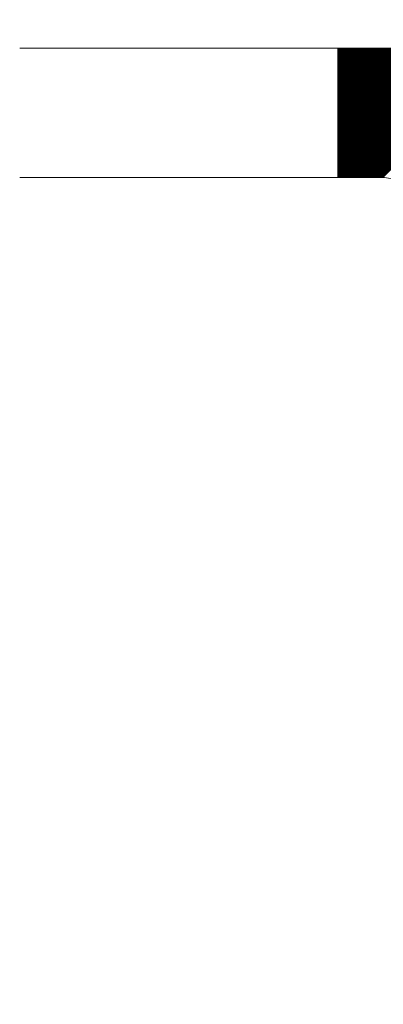
# Model space of a CAD drawing. Units: millimetres. Extents: x -207 to 2577, y -343 to 1625.
# Drawn here: x 1059 to 1099, y 596 to 704 of the extents above; entities that cross this region are included whole.
import ezdxf

# ---------------------------------------------------------------- set-up
doc = ezdxf.new("R2010")
doc.units = ezdxf.units.MM
doc.header["$LTSCALE"] = 25
doc.layers.get('0').update_dxf_attribs({"lineweight": 50})
doc.layers.add('1', color=7, linetype='Continuous')
doc.styles.add('ISO Proportional', font='isocpeur.ttf')
doc.dimstyles.new('BİEN_kat$0', dxfattribs={"dimscale": 0, "dimtxt": 50, "dimasz": 30, "dimexe": 5, "dimexo": 5, "dimgap": 10, "dimtad": 1, "dimdec": 0, "dimzin": 9, "dimdsep": 46, "dimtxsty": 'ISO Proportional', "dimcen": 5, "dimadec": 1, "dimazin": 2, "dimtfac": 1, "dimtdec": 0, "dimtofl": 0, "dimtmove": 0, "dimatfit": 2, "dimfxl": 1, "dimtolj": 1, "dimtzin": 0, "dimarcsym": 1})

# ---------------------------------------------------------------- blocks, each defined once
blk = doc.blocks.new('*D163')
at = {"color": 0, "lineweight": -2, "transparency": 16777216}
for p, q in [((987.14, 706.25), (987.14, 750.41)), ((1237.04, 556.23), (1237.04, 750.41)), ((1017.14, 745.41), (1207.04, 745.41))]:
    blk.add_line(p, q, dxfattribs=at)
at = {"color": 0, "transparency": 16777216}
for points in [[(1017.14, 750.41), (1017.14, 740.41), (987.14, 745.41)], [(1207.04, 750.41), (1207.04, 740.41), (1237.04, 745.41)]]:
    blk.add_solid(points, dxfattribs=at)
at = {"layer": 'Defpoints', "color": 0, "transparency": 16777216}
for p in [(1237.04, 745.41), (987.14, 701.25), (1237.04, 551.23)]:
    blk.add_point(p, dxfattribs=at)
at = {"color": 0, "lineweight": 15, "transparency": 16777216, "insert": (1112.09, 780.41), "char_height": 50, "attachment_point": 5, "style": 'ISO Proportional'}
blk.add_mtext('\\A1;250', dxfattribs=at)
blk = doc.blocks.new('*D164')
at = {"color": 0, "lineweight": -2, "transparency": 16777216}
for p, q in [((1517.73, 701.26), (1631.4, 701.26)), ((1626.4, 671.26), (1626.4, 300.19)), ((896.49, 270.19), (1631.4, 270.19))]:
    blk.add_line(p, q, dxfattribs=at)
at = {"color": 0, "transparency": 16777216}
for points in [[(1621.4, 671.26), (1631.4, 671.26), (1626.4, 701.26)], [(1621.4, 300.19), (1631.4, 300.19), (1626.4, 270.19)]]:
    blk.add_solid(points, dxfattribs=at)
at = {"layer": 'Defpoints', "color": 0, "transparency": 16777216}
for p in [(1512.73, 701.26), (891.49, 270.19), (1626.4, 270.19)]:
    blk.add_point(p, dxfattribs=at)
at = {"color": 0, "lineweight": 15, "transparency": 16777216, "insert": (1591.4, 485.73), "char_height": 50, "attachment_point": 5, "rotation": 90, "style": 'ISO Proportional'}
blk.add_mtext('\\A1;400', dxfattribs=at)

msp = doc.modelspace()

# ---------------------------------------------------------------- hatches: boundary and pattern name
at = {"lineweight": 15}
h = msp.add_hatch(color=7, dxfattribs=at)
h.dxf.hatch_style = 1
h.paths.add_polyline_path([(965.2, 732.96), (985.68, 732.96), (985.2, 270.05), (1579.95, 270.05), (1579.95, 250.05), (965.2, 250.05)])
edge = h.paths.add_edge_path()
edge.add_line((965.2, 250.05), (965.2, 732.96))

# ---------------------------------------------------------------- linework, layer by layer
for p, q in [((1094.04, 701.23), (1094.06, 701.26)), ((1094.04, 701.19), (1094.11, 701.26)), ((1094.04, 701.14), (1094.15, 701.26)), ((1094.04, 701.1), (1094.2, 701.26)), ((1094.04, 701.05), (1094.24, 701.26)), ((1094.04, 701.01), (1094.29, 701.26)), ((1094.04, 700.96), (1094.33, 701.26)), ((1094.04, 700.92), (1094.38, 701.26)), ((1094.04, 700.87), (1094.42, 701.26)), ((1094.04, 700.83), (1094.47, 701.26)), ((1094.04, 700.78), (1094.51, 701.26)), ((1094.04, 700.74), (1094.56, 701.26)), ((1094.04, 700.69), (1094.6, 701.26)), ((1094.04, 700.65), (1094.65, 701.26)), ((1094.04, 700.6), (1094.69, 701.26)), ((1094.04, 700.56), (1094.74, 701.26)), ((1094.04, 700.51), (1094.78, 701.26)), ((1094.04, 700.47), (1094.83, 701.26)), ((1094.04, 700.42), (1094.87, 701.26)), ((1094.04, 700.38), (1094.92, 701.26)), ((1094.04, 700.33), (1094.96, 701.26)), ((1094.04, 700.29), (1095.01, 701.26)), ((1094.04, 700.24), (1095.05, 701.26)), ((1094.04, 700.2), (1095.1, 701.26)), ((1094.04, 700.15), (1095.14, 701.26)), ((1094.04, 700.11), (1095.19, 701.26)), ((1094.04, 700.06), (1095.23, 701.26)), ((1094.04, 700.02), (1095.28, 701.26)), ((1094.04, 699.97), (1095.32, 701.26)), ((1094.04, 699.93), (1095.37, 701.26)), ((1094.04, 699.88), (1095.41, 701.26)), ((1094.04, 699.84), (1095.46, 701.26)), ((1094.04, 699.79), (1095.5, 701.26)), ((1094.04, 699.75), (1095.55, 701.26)), ((1094.04, 699.71), (1095.59, 701.26)), ((1094.04, 699.66), (1095.64, 701.26)), ((1094.04, 699.62), (1095.68, 701.26)), ((1094.04, 699.57), (1095.73, 701.26)), ((1094.04, 699.53), (1095.77, 701.26)), ((1094.04, 699.48), (1095.82, 701.26)), ((1094.04, 699.44), (1095.86, 701.26)), ((1094.04, 699.39), (1095.91, 701.26)), ((1094.04, 699.35), (1095.95, 701.26)), ((1094.04, 699.3), (1095.99, 701.26)), ((1094.04, 699.26), (1096.04, 701.26)), ((1094.04, 699.21), (1096.08, 701.26)), ((1094.04, 699.17), (1096.13, 701.26)), ((1094.04, 699.12), (1096.17, 701.26)), ((1094.04, 699.08), (1096.22, 701.26)), ((1094.04, 699.03), (1096.26, 701.26)), ((1094.04, 698.99), (1096.31, 701.26)), ((1094.04, 698.94), (1096.35, 701.26)), ((1094.04, 698.9), (1096.4, 701.26)), ((1094.04, 698.85), (1096.44, 701.26)), ((1094.04, 698.81), (1096.49, 701.26)), ((1094.04, 698.76), (1096.53, 701.26)), ((1094.04, 698.72), (1096.58, 701.26)), ((1094.04, 698.67), (1096.62, 701.26)), ((1094.04, 698.63), (1096.67, 701.26)), ((1094.04, 698.58), (1096.71, 701.26)), ((1094.04, 698.54), (1096.76, 701.26)), ((1094.04, 698.49), (1096.8, 701.26)), ((1094.04, 698.45), (1096.85, 701.26)), ((1094.04, 698.4), (1096.89, 701.26)), ((1094.04, 698.36), (1096.94, 701.26)), ((1094.04, 698.31), (1096.98, 701.26)), ((1094.04, 698.27), (1097.03, 701.26)), ((1094.04, 698.22), (1097.07, 701.26)), ((1094.04, 698.18), (1097.12, 701.26)), ((1094.04, 698.13), (1097.16, 701.26)), ((1094.04, 698.09), (1097.21, 701.26)), ((1094.04, 698.04), (1097.25, 701.26)), ((1094.04, 698), (1097.3, 701.26)), ((1094.04, 697.95), (1097.34, 701.26)), ((1094.04, 697.91), (1097.39, 701.26)), ((1094.04, 697.86), (1097.43, 701.26)), ((1094.04, 697.82), (1097.48, 701.26)), ((1094.04, 697.77), (1097.52, 701.26)), ((1094.04, 697.73), (1097.57, 701.26)), ((1094.04, 697.68), (1097.61, 701.26)), ((1094.04, 697.64), (1097.66, 701.26)), ((1094.04, 697.59), (1097.7, 701.26)), ((1094.04, 697.55), (1097.75, 701.26)), ((1094.04, 697.5), (1097.79, 701.26)), ((1094.04, 697.46), (1097.84, 701.26)), ((1094.04, 697.42), (1097.88, 701.26)), ((1094.04, 697.37), (1097.93, 701.26)), ((1094.04, 697.33), (1097.97, 701.26)), ((1094.04, 697.28), (1098.02, 701.26)), ((1094.04, 697.24), (1098.06, 701.26)), ((1094.04, 697.19), (1098.11, 701.26)), ((1094.04, 697.15), (1098.15, 701.26)), ((1094.04, 697.1), (1098.19, 701.26)), ((1094.04, 697.06), (1098.24, 701.26)), ((1094.04, 697.01), (1098.28, 701.26)), ((1094.04, 696.97), (1098.33, 701.26)), ((1094.04, 696.92), (1098.37, 701.26)), ((1094.04, 696.88), (1098.42, 701.26)), ((1094.04, 696.83), (1098.46, 701.26)), ((1094.04, 696.79), (1098.51, 701.26)), ((1094.04, 696.74), (1098.55, 701.26)), ((1094.04, 696.7), (1098.6, 701.26)), ((1094.04, 696.65), (1098.64, 701.26)), ((1094.04, 696.61), (1098.69, 701.26)), ((1094.04, 696.56), (1098.73, 701.26)), ((1094.04, 696.52), (1098.78, 701.26)), ((1094.04, 696.47), (1098.82, 701.26)), ((1094.04, 696.43), (1098.87, 701.26)), ((1094.04, 696.38), (1098.91, 701.26)), ((1094.04, 696.34), (1098.96, 701.26)), ((1094.04, 696.29), (1099, 701.26)), ((1094.04, 696.25), (1099.05, 701.26)), ((1094.04, 696.2), (1099.09, 701.26)), ((1094.04, 696.16), (1099.14, 701.26)), ((1094.04, 696.11), (1099.18, 701.26)), ((1094.04, 696.07), (1099.23, 701.26)), ((1094.04, 696.02), (1099.27, 701.26)), ((1094.04, 695.98), (1099.32, 701.26)), ((1094.04, 695.93), (1099.36, 701.26)), ((1094.04, 695.89), (1099.41, 701.26)), ((1094.04, 695.84), (1099.45, 701.26)), ((1094.04, 695.8), (1099.5, 701.26)), ((1094.04, 695.75), (1099.54, 701.26)), ((1094.04, 695.71), (1099.59, 701.26)), ((1094.04, 695.66), (1099.63, 701.26)), ((1094.04, 695.62), (1099.68, 701.26)), ((1094.04, 695.57), (1099.72, 701.26)), ((1094.04, 695.53), (1099.77, 701.26)), ((1094.04, 695.48), (1099.81, 701.26)), ((1094.04, 695.44), (1099.86, 701.26)), ((1094.04, 695.39), (1099.9, 701.26)), ((1094.04, 695.35), (1099.95, 701.26)), ((1094.04, 695.3), (1099.99, 701.26)), ((1094.04, 695.26), (1100.04, 701.26)), ((1094.04, 695.21), (1100.08, 701.26)), ((1094.04, 695.17), (1100.13, 701.26)), ((1094.04, 695.13), (1100.17, 701.26)), ((1094.04, 695.08), (1100.22, 701.26)), ((1094.04, 695.04), (1100.26, 701.26)), ((1094.04, 694.99), (1100.31, 701.26)), ((1094.04, 694.95), (1100.35, 701.26)), ((1094.04, 694.9), (1100.4, 701.26)), ((1094.04, 694.86), (1100.44, 701.26)), ((1094.04, 694.81), (1100.48, 701.26)), ((1094.04, 694.77), (1100.53, 701.26)), ((1094.04, 694.72), (1100.57, 701.26)), ((1094.04, 694.68), (1100.62, 701.26)), ((1094.04, 694.63), (1100.66, 701.26)), ((1094.04, 694.59), (1100.71, 701.26)), ((1094.04, 694.54), (1100.75, 701.26)), ((1094.04, 694.5), (1100.8, 701.26)), ((1094.04, 694.45), (1100.84, 701.26)), ((1094.04, 694.41), (1100.89, 701.26)), ((1094.04, 694.36), (1100.93, 701.26)), ((1094.04, 694.32), (1100.98, 701.26)), ((1094.04, 694.27), (1101.02, 701.26)), ((1094.04, 694.23), (1101.07, 701.26)), ((1094.04, 694.18), (1101.11, 701.26)), ((1094.04, 694.14), (1101.16, 701.26)), ((1094.04, 694.09), (1101.2, 701.26)), ((1094.04, 694.05), (1101.25, 701.26)), ((1094.04, 694), (1101.29, 701.26)), ((1094.04, 693.96), (1101.34, 701.26)), ((1094.04, 693.91), (1101.38, 701.26)), ((1094.04, 693.87), (1101.43, 701.26)), ((1094.04, 693.82), (1101.47, 701.26)), ((1094.04, 693.78), (1101.52, 701.26)), ((1094.04, 693.73), (1101.56, 701.26)), ((1094.04, 693.69), (1101.61, 701.26)), ((1094.04, 693.64), (1101.65, 701.26)), ((1094.04, 693.6), (1101.7, 701.26)), ((1094.04, 693.55), (1101.74, 701.26)), ((1094.04, 693.51), (1101.79, 701.26)), ((1094.04, 693.46), (1101.83, 701.26)), ((1094.04, 693.42), (1101.88, 701.26)), ((1094.04, 693.37), (1101.92, 701.26)), ((1094.04, 693.33), (1101.97, 701.26)), ((1094.04, 693.28), (1102.01, 701.26)), ((1094.04, 693.24), (1102.06, 701.26)), ((1094.04, 693.19), (1102.1, 701.26)), ((1094.04, 693.15), (1102.15, 701.26)), ((1094.04, 693.1), (1102.19, 701.26)), ((1094.04, 693.06), (1102.24, 701.26)), ((1094.04, 693.01), (1102.28, 701.26)), ((1094.04, 692.97), (1102.33, 701.26)), ((1094.04, 692.93), (1102.37, 701.26)), ((1094.04, 692.88), (1102.42, 701.26)), ((1094.04, 692.84), (1102.46, 701.26)), ((1094.04, 692.79), (1102.51, 701.26)), ((1094.04, 692.75), (1102.55, 701.26)), ((1094.04, 692.7), (1102.6, 701.26)), ((1094.04, 692.66), (1102.64, 701.26)), ((1094.04, 692.61), (1102.69, 701.26)), ((1094.04, 692.57), (1102.73, 701.26)), ((1094.04, 692.52), (1102.77, 701.26)), ((1094.04, 692.48), (1102.82, 701.26)), ((1094.04, 692.43), (1102.86, 701.26)), ((1094.04, 692.39), (1102.91, 701.26)), ((1094.04, 692.34), (1102.95, 701.26)), ((1094.04, 692.3), (1103, 701.26)), ((1094.04, 692.25), (1103.04, 701.26)), ((1094.04, 692.21), (1103.09, 701.26)), ((1094.04, 692.16), (1103.13, 701.26)), ((1094.04, 692.12), (1103.18, 701.26)), ((1094.04, 692.07), (1103.22, 701.26)), ((1094.04, 692.03), (1103.27, 701.26)), ((1094.04, 691.98), (1103.31, 701.26)), ((1094.04, 691.94), (1103.36, 701.26)), ((1094.04, 691.89), (1103.4, 701.26)), ((1094.04, 691.85), (1103.45, 701.26)), ((1094.04, 691.8), (1103.49, 701.26)), ((1094.04, 691.76), (1103.54, 701.26)), ((1094.04, 691.71), (1103.58, 701.26)), ((1094.04, 691.67), (1103.63, 701.26)), ((1094.04, 691.62), (1103.67, 701.26)), ((1094.04, 691.58), (1103.72, 701.26)), ((1094.04, 691.53), (1103.76, 701.26)), ((1094.04, 691.49), (1103.81, 701.26)), ((1094.04, 691.44), (1103.85, 701.26)), ((1094.04, 691.4), (1103.9, 701.26)), ((1094.04, 691.35), (1103.94, 701.26)), ((1094.04, 691.31), (1103.99, 701.26)), ((1094.04, 691.26), (1104.03, 701.26)), ((1094.04, 691.22), (1104.08, 701.26)), ((1094.04, 691.17), (1104.12, 701.26)), ((1094.04, 691.13), (1104.17, 701.26)), ((1094.04, 691.08), (1104.21, 701.26)), ((1094.04, 691.04), (1104.26, 701.26)), ((1094.04, 690.99), (1104.3, 701.26)), ((1094.04, 690.95), (1104.35, 701.26)), ((1094.04, 690.9), (1104.39, 701.26)), ((1094.04, 690.86), (1104.44, 701.26)), ((1094.04, 690.81), (1104.48, 701.26)), ((1094.04, 690.77), (1104.53, 701.26)), ((1094.04, 690.72), (1104.57, 701.26)), ((1094.04, 690.68), (1104.62, 701.26)), ((1094.04, 690.64), (1104.66, 701.26)), ((1094.04, 690.59), (1104.71, 701.26)), ((1094.04, 690.55), (1104.75, 701.26)), ((1094.04, 690.5), (1104.8, 701.26)), ((1094.04, 690.46), (1104.84, 701.26)), ((1094.04, 690.41), (1104.89, 701.26)), ((1094.04, 690.37), (1104.93, 701.26)), ((1094.04, 690.32), (1104.98, 701.26)), ((1094.04, 690.28), (1105.02, 701.26)), ((1094.04, 690.23), (1105.06, 701.26)), ((1094.04, 690.19), (1105.11, 701.26)), ((1094.04, 690.14), (1105.15, 701.26)), ((1094.04, 690.1), (1105.2, 701.26)), ((1094.04, 690.05), (1105.24, 701.26)), ((1094.04, 690.01), (1105.29, 701.26)), ((1094.04, 689.96), (1105.33, 701.26)), ((1094.04, 689.92), (1105.38, 701.26)), ((1094.04, 689.87), (1105.42, 701.26)), ((1094.04, 689.83), (1105.47, 701.26)), ((1094.04, 689.78), (1105.51, 701.26)), ((1094.04, 689.74), (1105.56, 701.26)), ((1094.04, 689.69), (1105.6, 701.26)), ((1094.04, 689.65), (1105.65, 701.26)), ((1094.04, 689.6), (1105.69, 701.26)), ((1094.04, 689.56), (1105.74, 701.26)), ((1094.04, 689.51), (1105.78, 701.26)), ((1094.04, 689.47), (1105.83, 701.26)), ((1094.04, 689.42), (1105.87, 701.26)), ((1094.04, 689.38), (1105.92, 701.26)), ((1094.04, 689.33), (1105.96, 701.26)), ((1094.04, 689.29), (1106.01, 701.26)), ((1094.04, 689.24), (1106.05, 701.26)), ((1094.04, 689.2), (1106.1, 701.26)), ((1094.04, 689.15), (1106.14, 701.26)), ((1094.04, 689.11), (1106.19, 701.26)), ((1094.04, 689.06), (1106.23, 701.26)), ((1094.04, 689.02), (1106.28, 701.26)), ((1094.04, 688.97), (1106.32, 701.26)), ((1094.04, 688.93), (1106.37, 701.26)), ((1094.04, 688.88), (1106.41, 701.26)), ((1094.04, 688.84), (1106.46, 701.26)), ((1094.04, 688.79), (1106.5, 701.26)), ((1094.04, 688.75), (1106.55, 701.26)), ((1094.04, 688.7), (1106.59, 701.26)), ((1094.04, 688.66), (1106.64, 701.26)), ((1094.04, 688.61), (1106.68, 701.26)), ((1094.04, 688.57), (1106.73, 701.26)), ((1094.04, 688.52), (1106.77, 701.26)), ((1094.04, 688.48), (1106.82, 701.26)), ((1094.04, 688.43), (1106.86, 701.26)), ((1094.04, 688.39), (1106.91, 701.26)), ((1094.04, 688.35), (1106.95, 701.26)), ((1094.04, 688.3), (1107, 701.26)), ((1094.04, 688.26), (1107.04, 701.26)), ((1094.04, 688.21), (1107.09, 701.26)), ((1094.04, 688.17), (1107.13, 701.26)), ((1094.04, 688.12), (1107.18, 701.26)), ((1094.04, 688.08), (1107.22, 701.26)), ((1094.04, 688.03), (1107.27, 701.26)), ((1094.04, 687.99), (1107.31, 701.26)), ((1094.04, 687.94), (1107.35, 701.26)), ((1094.04, 687.9), (1107.4, 701.26)), ((1094.04, 687.85), (1107.44, 701.26)), ((1094.04, 687.81), (1107.49, 701.26)), ((1094.04, 687.76), (1107.53, 701.26)), ((1094.04, 687.72), (1107.58, 701.26)), ((1094.04, 687.67), (1107.62, 701.26)), ((1094.04, 687.63), (1107.67, 701.26)), ((1094.04, 687.58), (1107.71, 701.26)), ((1094.04, 687.54), (1107.76, 701.26)), ((1094.04, 687.49), (1107.8, 701.26)), ((1094.04, 687.45), (1107.85, 701.26)), ((1094.04, 687.4), (1107.89, 701.26)), ((1094.04, 687.36), (1107.94, 701.26)), ((1094.04, 687.31), (1107.98, 701.26)), ((1094.04, 687.27), (1108.03, 701.26)), ((1094.04, 687.22), (1108.07, 701.26)), ((1094.04, 687.18), (1108.12, 701.26)), ((1094.04, 687.13), (1108.16, 701.26)), ((1094.04, 687.09), (1108.21, 701.26)), ((1094.04, 687.04), (1108.25, 701.26)), ((1094.07, 687.04), (1108.3, 701.26)), ((1094.12, 687.04), (1108.34, 701.26)), ((1094.16, 687.04), (1108.39, 701.26)), ((1094.21, 687.04), (1108.43, 701.26)), ((1094.25, 687.04), (1108.48, 701.26)), ((1094.3, 687.04), (1108.52, 701.26)), ((1094.34, 687.04), (1108.57, 701.26)), ((1094.39, 687.04), (1108.61, 701.26)), ((1094.43, 687.04), (1108.66, 701.26)), ((1094.48, 687.04), (1108.7, 701.26)), ((1094.52, 687.04), (1108.75, 701.26)), ((1094.57, 687.04), (1108.79, 701.26)), ((1094.61, 687.04), (1108.84, 701.26)), ((1094.66, 687.04), (1108.88, 701.26)), ((1094.7, 687.04), (1108.93, 701.26)), ((1094.75, 687.04), (1108.97, 701.26)), ((1094.79, 687.04), (1109.02, 701.26)), ((1094.84, 687.04), (1109.06, 701.26)), ((1094.88, 687.04), (1109.11, 701.26)), ((1094.93, 687.04), (1109.15, 701.26)), ((1094.97, 687.04), (1109.2, 701.26)), ((1095.02, 687.04), (1109.24, 701.26)), ((1095.06, 687.04), (1109.29, 701.26)), ((1095.11, 687.04), (1109.33, 701.26)), ((1095.15, 687.04), (1109.38, 701.26)), ((1095.2, 687.04), (1109.42, 701.26)), ((1095.24, 687.04), (1109.47, 701.26)), ((1095.29, 687.04), (1109.51, 701.26)), ((1095.33, 687.04), (1109.56, 701.26)), ((1095.37, 687.04), (1109.6, 701.26)), ((1095.42, 687.04), (1109.64, 701.26)), ((1095.46, 687.04), (1109.69, 701.26)), ((1095.51, 687.04), (1109.73, 701.26)), ((1095.55, 687.04), (1109.78, 701.26)), ((1095.6, 687.04), (1109.82, 701.26)), ((1095.64, 687.04), (1109.87, 701.26)), ((1095.69, 687.04), (1109.91, 701.26)), ((1095.73, 687.04), (1109.96, 701.26)), ((1095.78, 687.04), (1110, 701.26)), ((1095.82, 687.04), (1110.05, 701.26)), ((1095.87, 687.04), (1110.09, 701.26)), ((1095.91, 687.04), (1110.14, 701.26)), ((1095.96, 687.04), (1110.18, 701.26)), ((1096, 687.04), (1110.23, 701.26)), ((1096.05, 687.04), (1110.27, 701.26)), ((1096.09, 687.04), (1110.32, 701.26)), ((1096.14, 687.04), (1110.36, 701.26)), ((1096.18, 687.04), (1110.41, 701.26)), ((1096.23, 687.04), (1110.45, 701.26)), ((1096.27, 687.04), (1110.5, 701.26)), ((1096.32, 687.04), (1110.54, 701.26)), ((1096.36, 687.04), (1110.59, 701.26)), ((1096.41, 687.04), (1110.63, 701.26)), ((1096.45, 687.04), (1110.68, 701.26)), ((1096.5, 687.04), (1110.72, 701.26)), ((1096.54, 687.04), (1110.77, 701.26)), ((1096.59, 687.04), (1110.81, 701.26)), ((1096.63, 687.04), (1110.86, 701.26)), ((1096.68, 687.04), (1110.9, 701.26)), ((1096.72, 687.04), (1110.95, 701.26)), ((1096.77, 687.04), (1110.99, 701.26)), ((1096.81, 687.04), (1111.04, 701.26)), ((1096.86, 687.04), (1111.08, 701.26)), ((1096.9, 687.04), (1111.13, 701.26)), ((1096.95, 687.04), (1111.17, 701.26)), ((1096.99, 687.04), (1111.22, 701.26)), ((1097.04, 687.04), (1111.26, 701.26)), ((1097.08, 687.04), (1111.31, 701.26)), ((1097.13, 687.04), (1111.35, 701.26)), ((1097.17, 687.04), (1111.4, 701.26)), ((1097.22, 687.04), (1111.44, 701.26)), ((1097.26, 687.04), (1111.49, 701.26)), ((1097.31, 687.04), (1111.53, 701.26)), ((1097.35, 687.04), (1111.58, 701.26)), ((1097.4, 687.04), (1111.62, 701.26)), ((1097.44, 687.04), (1111.67, 701.26)), ((1097.49, 687.04), (1111.71, 701.26)), ((1097.53, 687.04), (1111.76, 701.26)), ((1097.58, 687.04), (1111.8, 701.26)), ((1097.62, 687.04), (1111.84, 701.26)), ((1097.66, 687.04), (1111.89, 701.26)), ((1097.71, 687.04), (1111.93, 701.26)), ((1097.75, 687.04), (1111.98, 701.26)), ((1097.8, 687.04), (1112.02, 701.26)), ((1097.84, 687.04), (1112.07, 701.26)), ((1097.89, 687.04), (1112.11, 701.26)), ((1097.93, 687.04), (1112.16, 701.26)), ((1097.98, 687.04), (1112.2, 701.26)), ((1098.02, 687.04), (1112.25, 701.26)), ((1098.07, 687.04), (1112.29, 701.26)), ((1098.11, 687.04), (1112.34, 701.26)), ((1098.16, 687.04), (1112.38, 701.26)), ((1098.2, 687.04), (1112.43, 701.26)), ((1098.25, 687.04), (1112.47, 701.26)), ((1098.29, 687.04), (1112.52, 701.26)), ((1098.34, 687.04), (1112.56, 701.26)), ((1098.38, 687.04), (1112.61, 701.26)), ((1098.43, 687.04), (1112.65, 701.26)), ((1098.47, 687.04), (1112.7, 701.26)), ((1098.52, 687.04), (1112.74, 701.26)), ((1098.56, 687.04), (1112.79, 701.26)), ((1098.61, 687.04), (1112.83, 701.26)), ((1098.65, 687.04), (1112.88, 701.26)), ((1098.7, 687.04), (1112.92, 701.26)), ((1098.74, 687.04), (1112.97, 701.26)), ((1098.79, 687.04), (1113.01, 701.26)), ((1098.83, 687.04), (1113.06, 701.26)), ((1098.88, 687.03), (1113.1, 701.26)), ((1098.92, 687.03), (1113.15, 701.26)), ((1098.96, 687.03), (1113.19, 701.26)), ((1099.01, 687.03), (1113.24, 701.26))]:
    msp.add_line(p, q, dxfattribs=at)
at = {"layer": '1', "color": 0, "lineweight": 15}
msp.add_line((1142.53, 701.26), (1094.04, 701.26), dxfattribs=at)
for points, knots in [([(1094.04, 701.26), (1094.04, 701.26), (1094.03, 701.26), (1094, 701.26), (1093.98, 701.26), (1093.89, 701.26), (1093.81, 701.26), (1093.58, 701.26), (1093.45, 701.26), (1093.2, 701.26), (1093.11, 701.26), (1092.96, 701.26), (1092.89, 701.26), (1092.81, 701.26), (1092.75, 701.26), (1092.73, 701.26), (1092.48, 701.26), (1092.23, 701.26), (1091.69, 701.26), (1091.4, 701.26), (1090.76, 701.26), (1090.42, 701.26), (1089.97, 701.26), (1089.87, 701.26), (1089.69, 701.26), (1089.59, 701.26), (1089.3, 701.26), (1089.1, 701.26), (1088.49, 701.26), (1088.07, 701.26), (1087.19, 701.26), (1086.73, 701.26), (1086.01, 701.26), (1085.77, 701.26), (1085.4, 701.26), (1085.28, 701.26), (1085.09, 701.26), (1085.03, 701.26), (1084.9, 701.26), (1084.84, 701.26), (1084.26, 701.26), (1083.75, 701.26), (1082.69, 701.26), (1082.15, 701.26), (1081.06, 701.26), (1080.51, 701.26), (1079.8, 701.26), (1079.66, 701.26), (1079.37, 701.26), (1079.23, 701.26), (1078.8, 701.26), (1078.23, 701.26), (1077.66, 701.26), (1077.22, 701.26), (1077.01, 701.26), (1076.79, 701.26), (1076.65, 701.26), (1076.57, 701.26), (1075.92, 701.26), (1075.35, 701.26), (1074.21, 701.26), (1073.65, 701.26), (1072.53, 701.26), (1071.98, 701.26), (1071.29, 701.26), (1071.08, 701.26), (1070.88, 701.26), (1070.74, 701.26), (1070.68, 701.26), (1070.34, 701.26), (1070.07, 701.26), (1069.27, 701.26), (1068.76, 701.26), (1067.75, 701.26), (1067.27, 701.26), (1066.55, 701.26), (1066.32, 701.26), (1065.97, 701.26), (1065.86, 701.26), (1065.69, 701.26), (1065.63, 701.26), (1065.52, 701.26), (1065.46, 701.26), (1064.96, 701.26), (1064.54, 701.26), (1063.73, 701.26), (1063.35, 701.26), (1062.63, 701.26), (1062.29, 701.26), (1061.89, 701.26), (1061.81, 701.26), (1061.7, 701.26), (1061.66, 701.26), (1061.58, 701.26), (1061.4, 701.26), (1061.22, 701.26), (1060.82, 701.26), (1060.57, 701.26), (1060.14, 701.26), (1059.95, 701.26), (1059.7, 701.26), (1059.62, 701.26), (1059.54, 701.26), (1059.52, 701.26), (1059.49, 701.26), (1059.47, 701.26), (1059.42, 701.26), (1059.39, 701.26), (1059.26, 701.26), (1059.17, 701.26), (1059.06, 701.26), (1059.04, 701.26), (1059.04, 701.26)], [0, 0, 0, 0, 0.015626, 0.015626, 0.031252, 0.031252, 0.062504, 0.062504, 0.093756, 0.093756, 0.109382, 0.109382, 0.117195, 0.121102, 0.121102, 0.125008, 0.125008, 0.15626, 0.15626, 0.187512, 0.187512, 0.218764, 0.218764, 0.226577, 0.226577, 0.23439, 0.23439, 0.250016, 0.250016, 0.281268, 0.281268, 0.31252, 0.31252, 0.328146, 0.328146, 0.335959, 0.335959, 0.339866, 0.339866, 0.343772, 0.343772, 0.375024, 0.375024, 0.406276, 0.406276, 0.437528, 0.437528, 0.445341, 0.445341, 0.453154, 0.453154, 0.46878, 0.484406, 0.484406, 0.492219, 0.496126, 0.496126, 0.500032, 0.500032, 0.531284, 0.531284, 0.562536, 0.562536, 0.593788, 0.593788, 0.601601, 0.605508, 0.605508, 0.609414, 0.609414, 0.62504, 0.62504, 0.656292, 0.656292, 0.687544, 0.687544, 0.70317, 0.70317, 0.710983, 0.710983, 0.71489, 0.71489, 0.718796, 0.718796, 0.750048, 0.750048, 0.7813, 0.7813, 0.812552, 0.812552, 0.820365, 0.820365, 0.824272, 0.824272, 0.828178, 0.843804, 0.843804, 0.875056, 0.875056, 0.906308, 0.906308, 0.921934, 0.921934, 0.925841, 0.925841, 0.929747, 0.929747, 0.93756, 0.93756, 0.968812, 0.968812, 1, 1, 1, 1]), ([(1094.04, 687.04), (1094.03, 687.04), (1093.58, 687.04), (1091.83, 687.04), (1090.53, 687.04), (1087.29, 687.04), (1085.35, 687.04), (1081.12, 687.04), (1078.83, 687.04), (1074.24, 687.04), (1071.95, 687.04), (1067.72, 687.04), (1065.78, 687.04), (1062.54, 687.04), (1061.24, 687.04), (1059.49, 687.04), (1059.04, 687.04), (1059.04, 687.04)], [0, 0, 0, 0, 0.124927, 0.124927, 0.249937, 0.249937, 0.374948, 0.374948, 0.499958, 0.499958, 0.624969, 0.624969, 0.749979, 0.749979, 0.874989, 0.874989, 1, 1, 1, 1]), ([(1098.78, 687.04), (1099.89, 687.04), (1101.01, 686.65), (1102.75, 685.26), (1103.39, 684.27), (1103.64, 683.19)], [0, 0, 0, 0, 0.5, 0.5, 1, 1, 1, 1])]:
    msp.add_open_spline(points, degree=3, knots=knots, dxfattribs=at)
for points in [[(1094.04, 701.26), (1094.04, 696.52), (1094.04, 691.78), (1094.04, 687.04)], [(1094.04, 687.04), (1095.62, 687.04), (1097.2, 687.04), (1098.78, 687.04)]]:
    msp.add_open_spline(points, degree=3, dxfattribs=at)

# ---------------------------------------------------------------- dimensions: what is measured, and where the dimension line sits
at = {"color": 0, "lineweight": 15}
dim = msp.add_linear_dim(base=(1237.04, 745.41), p1=(987.14, 701.25), p2=(1237.04, 551.23), dimstyle='BİEN_kat$0', override={"dimscale": 1}, dxfattribs=at)
dim.commit()
dim.dimension.update_dxf_attribs({"geometry": '*D163', "text_midpoint": (1112.09, 780.41)})
dim = msp.add_linear_dim(base=(1626.4, 270.19), p1=(1512.73, 701.26), p2=(891.49, 270.19), angle=90, text='400', dimstyle='BİEN_kat$0', override={"dimscale": 1}, dxfattribs=at)
dim.commit()
dim.dimension.update_dxf_attribs({"geometry": '*D164', "text_midpoint": (1591.4, 485.73)})

doc.saveas('drawing.dxf')
